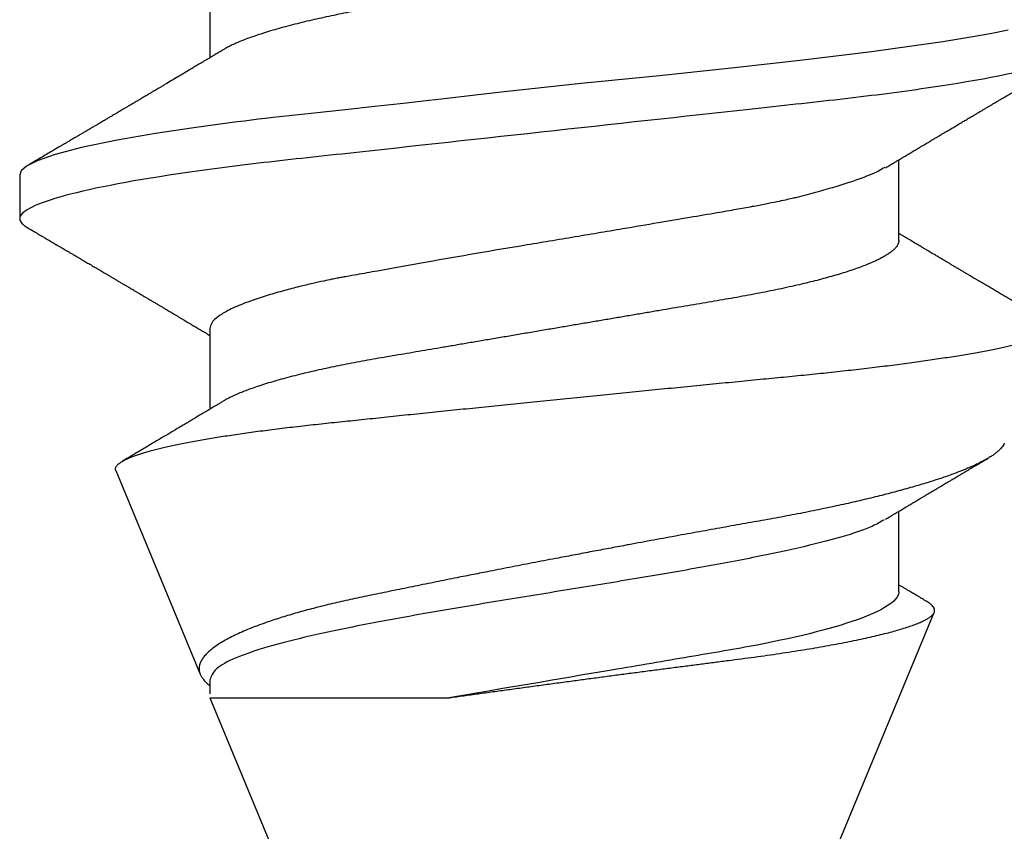
# Model space of a CAD drawing. Units: inches. Extents: x 0 to 10.9, y 0 to 12.4.
# Drawn here: x 4.9 to 5.1, y 7.6 to 7.8 of the extents above; entities that cross this region are included whole.
import ezdxf

# ---------------------------------------------------------------- set-up
doc = ezdxf.new("R2010")
doc.units = ezdxf.units.IN
doc.header["$MEASUREMENT"] = 0
doc.layers.add('Arcadia-Profile', color=5, linetype='Continuous')

# ---------------------------------------------------------------- blocks, each defined once
blk = doc.blocks.new('*U16')
at = {"layer": 'Arcadia-Profile'}
for p, q in [((0.5, 0.005), (0.32688, 0.07671)), ((0.25175, 0.06957), (0.23544, 0.06957)), ((0.32275, 0.06957), (0.30644, 0.06957)), ((0.34411, -0.06957), (0.5, -0.005)), ((0.34411, -0.06957), (0.34411, -0.02125)), ((0.19857, -0.06957), (0.21481, -0.06957)), ((0.2695, -0.06957), (0.28581, -0.06957)), ((0.3405, -0.06957), (0.34332, -0.06957)), ((0.29822, -0.08858), (0.33936, -0.07154)), ((0.23844, -0.108), (0.24731, -0.108))]:
    blk.add_line(p, q, dxfattribs=at)
at = {"layer": 'Arcadia-Profile', "flags": 128}
blk.add_lwpolyline([(0.20926, 0.09162), (0.20997, 0.08799), (0.2106, 0.08451), (0.21114, 0.0813), (0.2116, 0.07845), (0.21197, 0.07602), (0.21362, 0.06407), (0.21525, 0.05077), (0.21686, 0.03639), (0.21844, 0.02124), (0.22003, 0.00543), (0.22177, -0.01077), (0.22223, -0.0148), (0.22269, -0.01881), (0.22316, -0.02279), (0.22348, -0.02539), (0.22398, -0.02985), (0.22467, -0.03628), (0.22531, -0.04227), (0.22606, -0.04916), (0.22692, -0.05683), (0.2271, -0.05842), (0.22726, -0.05976), (0.22743, -0.06115), (0.2276, -0.06258), (0.22778, -0.06405), (0.22798, -0.06557), (0.22896, -0.07284), (0.23012, -0.08055), (0.23146, -0.08828), (0.23296, -0.09548), (0.23437, -0.10085), (0.23563, -0.10445), (0.23672, -0.10662), (0.23766, -0.1077), (0.23844, -0.108), (0.23844, -0.108)], dxfattribs=at)
at = {"layer": 'Arcadia-Profile'}
for points, knots in [([(0.21181, 0.108), (0.21309, 0.108), (0.21459, 0.10537), (0.21772, 0.09442), (0.21934, 0.08611), (0.2216, 0.07097), (0.22232, 0.06549), (0.22366, 0.05407), (0.22429, 0.04814), (0.2264, 0.02889), (0.22798, 0.01447), (0.23115, -0.01447), (0.23273, -0.02889), (0.23484, -0.04814), (0.23546, -0.05407), (0.23681, -0.06549), (0.23753, -0.07097), (0.23978, -0.08611), (0.24141, -0.09442), (0.24454, -0.10537), (0.24603, -0.108), (0.24731, -0.108)], [0, 0, 0, 0, 0.125, 0.125, 0.25, 0.25, 0.3125, 0.3125, 0.375, 0.375, 0.5, 0.5, 0.625, 0.625, 0.6875, 0.6875, 0.75, 0.75, 0.875, 0.875, 1, 1, 1, 1]), ([(0.23704, 0.06689), (0.23688, 0.06717), (0.23656, 0.06769), (0.23613, 0.06841), (0.23577, 0.06901), (0.23548, 0.0695), (0.23526, 0.06986), (0.23511, 0.07012), (0.23498, 0.07033), (0.23484, 0.07057), (0.23466, 0.07087), (0.23444, 0.07123), (0.23412, 0.07177), (0.23372, 0.07245), (0.23327, 0.0732), (0.23288, 0.07385), (0.23255, 0.0744), (0.23227, 0.07488), (0.23203, 0.07528), (0.23179, 0.07567), (0.23154, 0.07609), (0.23125, 0.07659), (0.23092, 0.07714), (0.23057, 0.07773), (0.23014, 0.07845), (0.22964, 0.07929), (0.22909, 0.08022), (0.22856, 0.08111), (0.22808, 0.08193), (0.22769, 0.08257), (0.2274, 0.08308), (0.22717, 0.08346), (0.22694, 0.08385), (0.22671, 0.08424), (0.22646, 0.08466), (0.22618, 0.08513), (0.22589, 0.08562), (0.22559, 0.08612), (0.22529, 0.08664), (0.22495, 0.08721), (0.2246, 0.08781), (0.22426, 0.08839), (0.22395, 0.0889), (0.22371, 0.08931), (0.22353, 0.08962), (0.22339, 0.08986), (0.22324, 0.0901), (0.22306, 0.09042), (0.22283, 0.09081), (0.22257, 0.09124), (0.22231, 0.09169), (0.22205, 0.09213), (0.22165, 0.09281), (0.22114, 0.09367), (0.22053, 0.0947), (0.21999, 0.09562), (0.21952, 0.09641), (0.21914, 0.09706), (0.21883, 0.0976), (0.21854, 0.09809), (0.21822, 0.09863), (0.21787, 0.09923), (0.21746, 0.09992), (0.21704, 0.10064), (0.2166, 0.10139), (0.21613, 0.10219), (0.21561, 0.10308), (0.21502, 0.10407), (0.21438, 0.10516), (0.21394, 0.10592), (0.2137, 0.10632)], [0, 0, 0, 0, 0.021375, 0.03972, 0.055031, 0.067305, 0.076539, 0.08273, 0.087048, 0.092973, 0.100638, 0.110046, 0.120502, 0.142117, 0.161182, 0.177696, 0.191942, 0.203404, 0.213714, 0.22291, 0.233175, 0.245781, 0.260442, 0.275502, 0.290692, 0.315269, 0.339346, 0.361896, 0.382816, 0.401494, 0.41117, 0.420926, 0.430795, 0.440777, 0.450973, 0.46263, 0.476123, 0.488142, 0.501317, 0.515652, 0.531146, 0.546691, 0.55975, 0.570224, 0.578109, 0.582756, 0.588715, 0.596667, 0.606612, 0.618234, 0.629773, 0.640959, 0.65179, 0.680785, 0.706886, 0.730076, 0.750242, 0.767358, 0.77929, 0.790863, 0.805007, 0.819888, 0.837098, 0.856817, 0.874469, 0.894602, 0.917221, 0.942325, 0.969918, 1, 1, 1, 1]), ([(0.29822, -0.08858), (0.29815, -0.0886), (0.29799, -0.08866), (0.29775, -0.08864), (0.29751, -0.08857), (0.29726, -0.08842), (0.29701, -0.0882), (0.29676, -0.08791), (0.2965, -0.08755), (0.29623, -0.08711), (0.29597, -0.08659), (0.2957, -0.08601), (0.29543, -0.08535), (0.29516, -0.08462), (0.2949, -0.08384), (0.29464, -0.083), (0.29437, -0.08209), (0.29411, -0.08111), (0.29384, -0.08007), (0.29357, -0.07896), (0.2933, -0.07777), (0.29303, -0.07651), (0.29276, -0.07518), (0.29249, -0.07379), (0.29222, -0.07233), (0.29195, -0.07083), (0.29169, -0.06928), (0.29143, -0.0677), (0.29117, -0.06607), (0.29092, -0.06437), (0.29067, -0.06262), (0.29041, -0.0608), (0.29016, -0.05893), (0.28991, -0.05698), (0.28966, -0.05499), (0.28942, -0.05294), (0.28917, -0.05084), (0.28894, -0.04873), (0.28871, -0.0466), (0.28848, -0.04446), (0.28826, -0.04228), (0.28802, -0.04007), (0.28779, -0.03781), (0.28755, -0.03552), (0.2873, -0.03318), (0.28705, -0.03079), (0.2868, -0.02838), (0.28655, -0.02594), (0.2863, -0.02346), (0.28604, -0.02097), (0.28578, -0.01845), (0.28552, -0.01591), (0.28526, -0.01334), (0.28499, -0.01076), (0.28473, -0.00816), (0.28446, -0.00554), (0.28419, -0.00289), (0.28392, -0.00021), (0.28365, 0.00248), (0.28338, 0.00517), (0.28311, 0.00787), (0.28284, 0.01054), (0.28258, 0.01318), (0.28232, 0.01579), (0.28206, 0.01839), (0.2818, 0.02099), (0.28154, 0.02358), (0.28129, 0.02617), (0.28103, 0.02876), (0.28077, 0.03136), (0.28052, 0.03394), (0.28027, 0.03649), (0.28002, 0.03903), (0.27978, 0.04151), (0.27954, 0.04393), (0.27932, 0.04629), (0.27909, 0.04862), (0.27886, 0.05093), (0.27863, 0.0532), (0.27839, 0.05545), (0.27815, 0.05768), (0.27791, 0.05988), (0.27766, 0.06204), (0.27741, 0.06416), (0.27716, 0.06624), (0.2769, 0.06827), (0.27665, 0.07025), (0.27639, 0.07217), (0.27613, 0.07404), (0.27587, 0.07587), (0.27561, 0.07764), (0.27534, 0.07936), (0.27508, 0.08104), (0.27481, 0.08267), (0.27454, 0.08424), (0.27427, 0.08574), (0.274, 0.08718), (0.27373, 0.08854), (0.27346, 0.08982), (0.2732, 0.09102), (0.27294, 0.09216), (0.27268, 0.09323), (0.27242, 0.09424), (0.27216, 0.09517), (0.2719, 0.09604), (0.27164, 0.09684), (0.27138, 0.09756), (0.27113, 0.09821), (0.27087, 0.09878), (0.27063, 0.09926), (0.27039, 0.09966), (0.27015, 0.09999), (0.26992, 0.10023), (0.26973, 0.10038), (0.26961, 0.10042), (0.26958, 0.10044)], [0, 0, 0, 0, 0.008447, 0.016896, 0.025343, 0.033849, 0.042357, 0.050863, 0.059554, 0.068247, 0.076938, 0.085693, 0.09445, 0.103204, 0.111654, 0.120104, 0.128553, 0.137061, 0.14557, 0.154078, 0.16277, 0.171464, 0.180156, 0.188912, 0.19767, 0.206426, 0.214886, 0.223348, 0.231808, 0.240327, 0.248847, 0.257366, 0.266071, 0.274778, 0.283482, 0.292251, 0.301022, 0.309792, 0.318237, 0.326685, 0.33513, 0.343631, 0.352133, 0.360634, 0.369305, 0.377978, 0.386649, 0.395378, 0.404109, 0.412839, 0.421615, 0.430393, 0.439169, 0.448006, 0.456844, 0.46568, 0.474707, 0.483735, 0.492762, 0.501854, 0.510948, 0.520041, 0.528863, 0.537687, 0.54651, 0.555394, 0.564279, 0.573163, 0.58224, 0.59132, 0.600397, 0.609542, 0.618688, 0.627832, 0.636645, 0.645459, 0.654271, 0.663142, 0.672015, 0.680886, 0.689938, 0.698992, 0.708044, 0.717158, 0.726273, 0.735386, 0.744473, 0.753561, 0.762648, 0.771797, 0.780947, 0.790096, 0.799439, 0.808784, 0.818127, 0.827538, 0.83695, 0.84636, 0.855545, 0.864731, 0.873916, 0.883165, 0.892415, 0.901663, 0.911113, 0.920565, 0.930015, 0.939535, 0.949057, 0.958576, 0.967754, 0.976934, 0.986112, 0.995353, 1, 1, 1, 1]), ([(0.26793, 0.09931), (0.26789, 0.09924), (0.26772, 0.09895), (0.26741, 0.09842), (0.26699, 0.09772), (0.26656, 0.09698), (0.26618, 0.09633), (0.26587, 0.0958), (0.26564, 0.09542), (0.26545, 0.0951), (0.2653, 0.09483), (0.26516, 0.0946), (0.26501, 0.09435), (0.26483, 0.09404), (0.26459, 0.09364), (0.26432, 0.09318), (0.26403, 0.09269), (0.26375, 0.0922), (0.26348, 0.09175), (0.2632, 0.09128), (0.26293, 0.09082), (0.26265, 0.09035), (0.26239, 0.08991), (0.26206, 0.08935), (0.26164, 0.08864), (0.26113, 0.08777), (0.26058, 0.08684), (0.26011, 0.08604), (0.25971, 0.08537), (0.25941, 0.08486), (0.25914, 0.0844), (0.25892, 0.08403), (0.25875, 0.08375), (0.25861, 0.08352), (0.25846, 0.08326), (0.25823, 0.08288), (0.25794, 0.08239), (0.2576, 0.0818), (0.25724, 0.0812), (0.25688, 0.08058), (0.25652, 0.07999), (0.25621, 0.07946), (0.25595, 0.07903), (0.25574, 0.07867), (0.25553, 0.07833), (0.25533, 0.07799), (0.25513, 0.07764), (0.25493, 0.07731), (0.25471, 0.07693), (0.25446, 0.07652), (0.25421, 0.0761), (0.25397, 0.07569), (0.25376, 0.07535), (0.25358, 0.07505), (0.25341, 0.07476), (0.25323, 0.07445), (0.25302, 0.0741), (0.2528, 0.07373), (0.25243, 0.07311), (0.25193, 0.07228), (0.25138, 0.07136), (0.25092, 0.07058), (0.25059, 0.07003), (0.25039, 0.0697), (0.25031, 0.06957)], [0, 0, 0, 0, 0.007387, 0.029238, 0.0531, 0.078023, 0.104006, 0.11804, 0.131351, 0.142351, 0.15102, 0.157658, 0.165471, 0.17632, 0.189597, 0.205299, 0.222652, 0.239057, 0.254307, 0.268401, 0.285895, 0.301242, 0.315834, 0.330383, 0.357072, 0.387419, 0.418107, 0.45067, 0.468279, 0.486186, 0.501806, 0.514699, 0.522916, 0.529923, 0.538596, 0.549423, 0.568199, 0.588011, 0.608301, 0.629068, 0.650027, 0.668153, 0.682632, 0.693498, 0.704325, 0.717562, 0.727603, 0.738922, 0.751526, 0.765416, 0.780489, 0.794193, 0.806322, 0.815554, 0.824612, 0.835075, 0.846941, 0.859856, 0.872871, 0.908923, 0.94413, 0.966264, 0.986997, 1, 1, 1, 1]), ([(0.29271, 0.09086), (0.2928, 0.09082), (0.29302, 0.09073), (0.29337, 0.09049), (0.29378, 0.09016), (0.29419, 0.08974), (0.29461, 0.08925), (0.29504, 0.08868), (0.29547, 0.08802), (0.29592, 0.08727), (0.29637, 0.08644), (0.29683, 0.08553), (0.2973, 0.08454), (0.29775, 0.0835), (0.29818, 0.08244), (0.29861, 0.08135), (0.29904, 0.0802), (0.29947, 0.07899), (0.2999, 0.07771), (0.30034, 0.07637), (0.30078, 0.07496), (0.30122, 0.07348), (0.30167, 0.07193), (0.30212, 0.07033), (0.30257, 0.06867), (0.30301, 0.06697), (0.30345, 0.06524), (0.30388, 0.06348), (0.30431, 0.06166), (0.30474, 0.0598), (0.30517, 0.05788), (0.30559, 0.05591), (0.30602, 0.05388), (0.30645, 0.0518), (0.30687, 0.04967), (0.30729, 0.04749), (0.30771, 0.04527), (0.30811, 0.04304), (0.30851, 0.04081), (0.30891, 0.03857), (0.30931, 0.0363), (0.30973, 0.034), (0.31015, 0.03167), (0.31058, 0.0293), (0.31101, 0.02688), (0.31146, 0.02443), (0.31192, 0.02195), (0.31238, 0.01945), (0.31284, 0.01693), (0.31337, 0.01411), (0.31395, 0.01101), (0.31459, 0.0076), (0.31524, 0.00419), (0.31582, 0.00113), (0.31633, -0.00155), (0.31678, -0.00387), (0.31723, -0.00618), (0.31767, -0.00849), (0.31812, -0.01079), (0.31864, -0.01342), (0.31922, -0.01637), (0.3198, -0.01927), (0.3203, -0.02178), (0.32073, -0.02392), (0.32116, -0.02605), (0.32159, -0.02817), (0.32202, -0.03027), (0.32244, -0.03235), (0.32286, -0.03441), (0.32328, -0.03643), (0.32369, -0.03839), (0.32409, -0.0403), (0.32449, -0.04213), (0.32489, -0.04393), (0.32531, -0.04569), (0.32573, -0.04741), (0.32617, -0.04909), (0.32661, -0.05074), (0.32706, -0.05234), (0.32752, -0.0539), (0.32798, -0.0554), (0.32845, -0.05685), (0.32898, -0.05839), (0.32956, -0.06), (0.3302, -0.06164), (0.33085, -0.06317), (0.3315, -0.06459), (0.33217, -0.0659), (0.33284, -0.06709), (0.33351, -0.06816), (0.33418, -0.06908), (0.33484, -0.06987), (0.3355, -0.07052), (0.33615, -0.07104), (0.3368, -0.07143), (0.33745, -0.07168), (0.33803, -0.07177), (0.33853, -0.07176), (0.33895, -0.07169), (0.33923, -0.07159), (0.33936, -0.07154)], [0, 0, 0, 0, 0.0071012, 0.0173149, 0.0275264, 0.0378195, 0.0481149, 0.0584081, 0.0689607, 0.0795159, 0.0900686, 0.1007114, 0.1113567, 0.1219994, 0.1315311, 0.1410646, 0.1505962, 0.1601937, 0.169793, 0.1793904, 0.1891951, 0.1990017, 0.2088064, 0.2186825, 0.2285607, 0.2384368, 0.2480037, 0.2575724, 0.2671393, 0.2767728, 0.286408, 0.2960415, 0.3058853, 0.3157311, 0.3255749, 0.3354917, 0.3454105, 0.3553274, 0.3648723, 0.3744193, 0.383964, 0.3935859, 0.4032101, 0.412832, 0.4226991, 0.4325685, 0.4424356, 0.4523878, 0.4623425, 0.4722948, 0.485595, 0.4988952, 0.5122871, 0.5256791, 0.5347994, 0.5439216, 0.5530419, 0.5622287, 0.5714173, 0.5806041, 0.5939591, 0.6073142, 0.6162793, 0.6252461, 0.6342111, 0.643372, 0.6525348, 0.6616957, 0.6709246, 0.6801555, 0.6893844, 0.6982651, 0.7071476, 0.7160281, 0.7249814, 0.7339368, 0.7428901, 0.7520748, 0.7612616, 0.7704463, 0.7797112, 0.7889784, 0.7982433, 0.8105394, 0.8228356, 0.8352164, 0.8475972, 0.8602442, 0.8728913, 0.8856301, 0.898369, 0.9108423, 0.9233156, 0.9358772, 0.9484389, 0.9612802, 0.9741216, 0.9827471, 0.9913745, 1, 1, 1, 1]), ([(0.30804, 0.06689), (0.30789, 0.06715), (0.30761, 0.06762), (0.30722, 0.06826), (0.30691, 0.06879), (0.30665, 0.06921), (0.30644, 0.06956), (0.30623, 0.06992), (0.30601, 0.07029), (0.30577, 0.07068), (0.30558, 0.07101), (0.3054, 0.07131), (0.30522, 0.07161), (0.305, 0.07198), (0.30474, 0.07242), (0.30446, 0.07288), (0.3042, 0.07332), (0.30396, 0.07372), (0.30375, 0.07406), (0.30357, 0.07437), (0.3034, 0.07465), (0.30324, 0.07492), (0.30307, 0.0752), (0.30288, 0.07552), (0.30262, 0.07597), (0.30229, 0.07651), (0.30193, 0.07713), (0.30158, 0.07772), (0.30126, 0.07825), (0.30098, 0.07873), (0.30074, 0.07913), (0.30053, 0.07947), (0.30036, 0.07977), (0.30019, 0.08005), (0.30001, 0.08036), (0.29979, 0.08072), (0.29955, 0.08114), (0.29929, 0.08157), (0.29902, 0.08202), (0.29877, 0.08244), (0.29855, 0.08283), (0.29835, 0.08315), (0.29819, 0.08343), (0.29804, 0.08368), (0.29789, 0.08393), (0.29771, 0.08423), (0.29748, 0.08463), (0.29721, 0.08508), (0.29694, 0.08554), (0.29665, 0.08604), (0.29634, 0.08655), (0.29604, 0.08707), (0.29585, 0.08739), (0.29576, 0.08754)], [0, 0, 0, 0, 0.036992, 0.068328, 0.094002, 0.114005, 0.129888, 0.144618, 0.165581, 0.184133, 0.201453, 0.213974, 0.227577, 0.24533, 0.267295, 0.29119, 0.312736, 0.331831, 0.348475, 0.363029, 0.376694, 0.389566, 0.402065, 0.417421, 0.436307, 0.466714, 0.496563, 0.525144, 0.552457, 0.574472, 0.594028, 0.610813, 0.624826, 0.636737, 0.651629, 0.669364, 0.690098, 0.711377, 0.732931, 0.754761, 0.77281, 0.788735, 0.802231, 0.813297, 0.824432, 0.838244, 0.857959, 0.881216, 0.903957, 0.924486, 0.953419, 0.978009, 1, 1, 1, 1]), ([(0.34411, -0.02125), (0.34398, -0.02028), (0.34371, -0.01836), (0.3433, -0.01541), (0.34289, -0.01241), (0.34247, -0.00936), (0.34204, -0.00625), (0.34162, -0.00309), (0.34118, 0.00009), (0.34077, 0.00321), (0.34036, 0.00624), (0.33996, 0.0092), (0.33957, 0.01215), (0.33918, 0.01512), (0.33879, 0.01809), (0.3384, 0.02107), (0.33802, 0.02402), (0.33764, 0.0269), (0.33728, 0.02971), (0.33693, 0.03245), (0.33658, 0.03514), (0.33624, 0.0378), (0.33589, 0.04042), (0.33553, 0.043), (0.33517, 0.04552), (0.33479, 0.04797), (0.33442, 0.05033), (0.33404, 0.05262), (0.33365, 0.05483), (0.33326, 0.05696), (0.33287, 0.05902), (0.33247, 0.061), (0.33207, 0.06288), (0.33167, 0.06465), (0.33127, 0.0663), (0.33087, 0.06784), (0.33048, 0.06927), (0.33008, 0.07059), (0.32969, 0.0718), (0.32929, 0.0729), (0.3289, 0.07386), (0.32852, 0.07468), (0.32815, 0.07536), (0.32779, 0.07591), (0.32743, 0.07633), (0.32708, 0.07662), (0.32674, 0.07678), (0.32639, 0.07681), (0.32603, 0.0767), (0.32566, 0.07647), (0.32529, 0.0761), (0.32497, 0.07568), (0.32477, 0.07534), (0.32469, 0.07521)], [0, 0, 0, 0, 0.019619, 0.039238, 0.059006, 0.078773, 0.09901, 0.119247, 0.139646, 0.160046, 0.178874, 0.197702, 0.216661, 0.23562, 0.254993, 0.274365, 0.29388, 0.313396, 0.3322, 0.351003, 0.369938, 0.388873, 0.408197, 0.427521, 0.446973, 0.466425, 0.485779, 0.505133, 0.524615, 0.544097, 0.563981, 0.583865, 0.603888, 0.62391, 0.643755, 0.663601, 0.683584, 0.703567, 0.723985, 0.744403, 0.764971, 0.78554, 0.805373, 0.825207, 0.845179, 0.86515, 0.885546, 0.905941, 0.926475, 0.947008, 0.967235, 0.987461, 1, 1, 1, 1]), ([(0.32468, 0.07521), (0.32458, 0.07504), (0.32433, 0.07462), (0.32394, 0.07397), (0.32351, 0.07326), (0.32307, 0.07251), (0.32266, 0.07182), (0.32228, 0.07118), (0.32195, 0.07064), (0.32164, 0.07011), (0.32143, 0.06976), (0.32132, 0.06958), (0.32131, 0.06957)], [0, 0, 0, 0, 0.091919, 0.221032, 0.345617, 0.473499, 0.615642, 0.714887, 0.811069, 0.903793, 0.995278, 1, 1, 1, 1]), ([(0.18075, 0.06957), (0.18089, 0.06956), (0.18116, 0.06954), (0.18158, 0.06937), (0.18201, 0.06909), (0.18246, 0.0687), (0.18291, 0.06819), (0.18337, 0.06758), (0.18382, 0.06686), (0.18427, 0.06606), (0.18473, 0.06515), (0.18519, 0.06414), (0.18565, 0.06302), (0.18612, 0.0618), (0.18659, 0.06049), (0.18706, 0.05908), (0.18753, 0.05758), (0.18799, 0.056), (0.18845, 0.05435), (0.1889, 0.05263), (0.18934, 0.05084), (0.18979, 0.04893), (0.19025, 0.04691), (0.19071, 0.04477), (0.19115, 0.04257), (0.19159, 0.04032), (0.19202, 0.03803), (0.19242, 0.03573), (0.19281, 0.03344), (0.1932, 0.03114), (0.19361, 0.02877), (0.19402, 0.02634), (0.19444, 0.02386), (0.19487, 0.02132), (0.19531, 0.01874), (0.19576, 0.01612), (0.19621, 0.01345), (0.19667, 0.01078), (0.19712, 0.00809), (0.19758, 0.00541), (0.19804, 0.00271), (0.19851, -0.00007), (0.199, -0.00292), (0.19949, -0.00584), (0.19999, -0.00873), (0.20047, -0.01161), (0.20096, -0.01445), (0.20143, -0.01721), (0.20188, -0.01987), (0.20232, -0.02243), (0.20274, -0.02495), (0.20316, -0.02741), (0.20357, -0.02981), (0.20397, -0.03215), (0.20435, -0.03442), (0.20474, -0.03665), (0.20513, -0.03884), (0.20553, -0.04098), (0.20594, -0.04306), (0.20636, -0.04509), (0.20679, -0.04707), (0.20723, -0.04904), (0.20769, -0.05099), (0.20818, -0.05291), (0.20866, -0.05475), (0.20915, -0.0565), (0.20965, -0.05815), (0.21014, -0.05968), (0.21061, -0.06107), (0.21108, -0.06235), (0.21155, -0.06352), (0.21201, -0.06459), (0.21247, -0.06556), (0.21287, -0.06633), (0.21312, -0.06673), (0.21321, -0.06689)], [0, 0, 0, 0, 0.01373, 0.027601, 0.041604, 0.055728, 0.069965, 0.084301, 0.0979, 0.111566, 0.125291, 0.139063, 0.152871, 0.166704, 0.18055, 0.194398, 0.208236, 0.222053, 0.235592, 0.24909, 0.262535, 0.275918, 0.29029, 0.304565, 0.318733, 0.332783, 0.346705, 0.360489, 0.3734, 0.386417, 0.399557, 0.412809, 0.426167, 0.43962, 0.453159, 0.466775, 0.480456, 0.494193, 0.507728, 0.521296, 0.534885, 0.548484, 0.56317, 0.577843, 0.592488, 0.607092, 0.621642, 0.636126, 0.649709, 0.663212, 0.676625, 0.689938, 0.703142, 0.71623, 0.729192, 0.742116, 0.755163, 0.76833, 0.78137, 0.794509, 0.807739, 0.82105, 0.835506, 0.850032, 0.864618, 0.879249, 0.893912, 0.908595, 0.922443, 0.936285, 0.950108, 0.963902, 0.977654, 0.991355, 1, 1, 1, 1]), ([(0.25175, 0.06957), (0.25189, 0.06956), (0.25216, 0.06954), (0.25258, 0.06937), (0.25301, 0.06909), (0.25346, 0.0687), (0.25391, 0.06819), (0.25437, 0.06758), (0.25482, 0.06686), (0.25527, 0.06606), (0.25573, 0.06515), (0.25619, 0.06414), (0.25665, 0.06302), (0.25712, 0.0618), (0.25759, 0.06049), (0.25806, 0.05908), (0.25853, 0.05758), (0.25899, 0.056), (0.25945, 0.05435), (0.2599, 0.05263), (0.26034, 0.05084), (0.26079, 0.04893), (0.26125, 0.04691), (0.26171, 0.04477), (0.26215, 0.04257), (0.26259, 0.04032), (0.26302, 0.03803), (0.26342, 0.03573), (0.26381, 0.03344), (0.2642, 0.03114), (0.26461, 0.02877), (0.26502, 0.02634), (0.26544, 0.02386), (0.26587, 0.02132), (0.26631, 0.01874), (0.26676, 0.01612), (0.26721, 0.01345), (0.26767, 0.01078), (0.26812, 0.00809), (0.26858, 0.00541), (0.26904, 0.00271), (0.26951, -0.00007), (0.27, -0.00292), (0.27049, -0.00584), (0.27099, -0.00873), (0.27147, -0.01161), (0.27196, -0.01445), (0.27243, -0.01721), (0.27288, -0.01987), (0.27332, -0.02243), (0.27374, -0.02495), (0.27416, -0.02741), (0.27457, -0.02981), (0.27497, -0.03215), (0.27535, -0.03442), (0.27574, -0.03665), (0.27613, -0.03884), (0.27653, -0.04098), (0.27694, -0.04306), (0.27736, -0.04509), (0.27779, -0.04707), (0.27823, -0.04904), (0.27869, -0.05099), (0.27918, -0.05291), (0.27966, -0.05475), (0.28015, -0.0565), (0.28065, -0.05815), (0.28114, -0.05968), (0.28161, -0.06107), (0.28208, -0.06235), (0.28255, -0.06352), (0.28301, -0.06459), (0.28347, -0.06556), (0.28387, -0.06633), (0.28412, -0.06673), (0.28421, -0.06689)], [0, 0, 0, 0, 0.01373, 0.027601, 0.041604, 0.055729, 0.069966, 0.084302, 0.097901, 0.111568, 0.125293, 0.139065, 0.152873, 0.166706, 0.180552, 0.1944, 0.208238, 0.222056, 0.235595, 0.249093, 0.262538, 0.275922, 0.290293, 0.304569, 0.318737, 0.332787, 0.34671, 0.360494, 0.373404, 0.386422, 0.399562, 0.412814, 0.426172, 0.439625, 0.453165, 0.46678, 0.480462, 0.494199, 0.507734, 0.521302, 0.534891, 0.548491, 0.563177, 0.57785, 0.592495, 0.607099, 0.62165, 0.636134, 0.649718, 0.663221, 0.676633, 0.689947, 0.703151, 0.716239, 0.729201, 0.742125, 0.755172, 0.768339, 0.78138, 0.794519, 0.807749, 0.821061, 0.835516, 0.850043, 0.864628, 0.87926, 0.893923, 0.908606, 0.922455, 0.936296, 0.95012, 0.963914, 0.977667, 0.991368, 1, 1, 1, 1]), ([(0.32275, 0.06957), (0.32428, 0.06957), (0.32612, 0.06711), (0.3299, 0.05708), (0.33182, 0.04955), (0.3343, 0.03662), (0.33504, 0.03213), (0.33671, 0.02229), (0.33761, 0.01701), (0.34039, 0.00065), (0.34235, -0.0109), (0.34411, -0.02125)], [0, 0, 0, 0, 0.25, 0.25, 0.5, 0.5, 0.625, 0.625, 0.75, 0.75, 1, 1, 1, 1]), ([(0.23697, 0.06672), (0.23722, 0.06633), (0.23801, 0.06509), (0.23901, 0.06247), (0.23992, 0.05983), (0.24043, 0.05827), (0.24094, 0.05661), (0.24145, 0.05485), (0.24197, 0.05299), (0.2425, 0.05103), (0.24294, 0.04936), (0.24329, 0.0479), (0.24359, 0.04656), (0.24396, 0.04479), (0.24441, 0.04256), (0.24493, 0.03984), (0.24552, 0.03658), (0.24624, 0.0324), (0.24713, 0.02718), (0.24821, 0.02082), (0.24956, 0.0129), (0.25113, 0.00356), (0.25286, -0.00684), (0.25459, -0.0171), (0.25631, -0.02684), (0.25767, -0.03439), (0.25854, -0.03927), (0.25896, -0.04161), (0.25916, -0.04276), (0.25927, -0.04333), (0.25932, -0.04362), (0.25934, -0.04376), (0.25935, -0.04383), (0.25936, -0.04386), (0.25936, -0.04388), (0.25937, -0.04389), (0.25937, -0.04389), (0.25937, -0.0439), (0.25937, -0.0439), (0.25944, -0.04425), (0.25961, -0.04516), (0.25997, -0.04681), (0.26046, -0.04902), (0.26111, -0.0517), (0.2619, -0.05474), (0.263, -0.05858), (0.26431, -0.06245), (0.2657, -0.06567), (0.26706, -0.06799), (0.26833, -0.06934), (0.26915, -0.0695), (0.2695, -0.06957)], [0, 0, 0, 0, 0.0235474, 0.0752803, 0.0900831, 0.1048904, 0.1197022, 0.1345185, 0.1493395, 0.1641651, 0.1789955, 0.1856225, 0.194836, 0.2066362, 0.2210232, 0.2379969, 0.2575572, 0.2797037, 0.3105654, 0.3445295, 0.3815965, 0.4337163, 0.4858366, 0.5379571, 0.5900781, 0.6400075, 0.6649485, 0.6774115, 0.683641, 0.6867553, 0.6883122, 0.6890907, 0.6894799, 0.6896745, 0.6897718, 0.6898205, 0.6898448, 0.6898569, 0.689863, 0.6898661, 0.6966598, 0.7076632, 0.7228784, 0.7423052, 0.7659429, 0.7937907, 0.8403845, 0.8820919, 0.9189111, 0.9649531, 1, 1, 1, 1]), ([(0.30814, 0.06659), (0.30857, 0.06589), (0.30975, 0.06401), (0.31166, 0.05814), (0.31388, 0.04953), (0.31609, 0.03889), (0.31831, 0.0268), (0.32053, 0.01366), (0.32275, 0), (0.32497, -0.01366), (0.32719, -0.0268), (0.32941, -0.0389), (0.33163, -0.04951), (0.33384, -0.05823), (0.33606, -0.06466), (0.33828, -0.06879), (0.33976, -0.06931), (0.3405, -0.06957)], [0, 0, 0, 0, 0.040073, 0.108639, 0.177205, 0.245772, 0.314338, 0.382904, 0.45147, 0.520037, 0.588603, 0.657169, 0.725735, 0.794301, 0.862868, 0.931434, 1, 1, 1, 1]), ([(0.21321, -0.06689), (0.21338, -0.06718), (0.2137, -0.06772), (0.21415, -0.06847), (0.21454, -0.06911), (0.21487, -0.06967), (0.21517, -0.07017), (0.21546, -0.07066), (0.21583, -0.07127), (0.21625, -0.07198), (0.21673, -0.07279), (0.21726, -0.07366), (0.21785, -0.07465), (0.21853, -0.0758), (0.21926, -0.07702), (0.21988, -0.07806), (0.22037, -0.07889), (0.22072, -0.07948), (0.22103, -0.08), (0.22129, -0.08044), (0.22154, -0.08086), (0.22182, -0.08133), (0.22215, -0.08189), (0.22253, -0.08253), (0.22294, -0.08323), (0.22337, -0.08394), (0.22379, -0.08465), (0.2242, -0.08536), (0.22461, -0.08604), (0.22497, -0.08666), (0.22528, -0.08718), (0.22554, -0.08762), (0.22578, -0.08802), (0.22601, -0.08841), (0.22626, -0.08883), (0.22654, -0.08931), (0.22687, -0.08987), (0.22727, -0.09054), (0.22772, -0.09131), (0.22813, -0.09201), (0.22849, -0.09263), (0.22877, -0.0931), (0.22904, -0.09355), (0.22927, -0.09395), (0.22947, -0.09427), (0.22962, -0.09454), (0.22974, -0.09474), (0.22988, -0.09498), (0.23008, -0.09531), (0.23036, -0.09578), (0.23068, -0.09633), (0.23105, -0.09696), (0.23142, -0.0976), (0.2318, -0.09824), (0.23215, -0.09883), (0.23249, -0.09942), (0.23286, -0.10004), (0.23326, -0.10073), (0.23376, -0.10158), (0.23436, -0.1026), (0.23506, -0.10379), (0.23579, -0.10503), (0.23629, -0.10589), (0.23655, -0.10632)], [0, 0, 0, 0, 0.022021, 0.041178, 0.057465, 0.070985, 0.083593, 0.095975, 0.108132, 0.129786, 0.150275, 0.169692, 0.196588, 0.225623, 0.25722, 0.289323, 0.30515, 0.320674, 0.334033, 0.344666, 0.354269, 0.366128, 0.380329, 0.396863, 0.415118, 0.433238, 0.451224, 0.469076, 0.486785, 0.503128, 0.516005, 0.527029, 0.536493, 0.546333, 0.5569, 0.568196, 0.582707, 0.599629, 0.619098, 0.641114, 0.653078, 0.66564, 0.6773, 0.687287, 0.695599, 0.702237, 0.7072, 0.711361, 0.72031, 0.732351, 0.747256, 0.76208, 0.779871, 0.796011, 0.810499, 0.824823, 0.840655, 0.857999, 0.876854, 0.905216, 0.935422, 0.967016, 1, 1, 1, 1]), ([(0.28421, -0.06689), (0.28434, -0.06712), (0.2846, -0.06755), (0.28496, -0.06815), (0.28527, -0.06867), (0.28554, -0.06911), (0.28575, -0.06946), (0.28591, -0.06973), (0.28602, -0.06992), (0.28611, -0.07007), (0.2862, -0.07021), (0.28629, -0.07036), (0.28639, -0.07054), (0.2865, -0.07073), (0.28673, -0.0711), (0.28708, -0.07168), (0.28748, -0.07236), (0.28782, -0.07293), (0.28806, -0.07332), (0.28826, -0.07366), (0.28845, -0.07398), (0.28866, -0.07433), (0.28904, -0.07497), (0.28958, -0.07587), (0.29025, -0.077), (0.29089, -0.07808), (0.29149, -0.0791), (0.29209, -0.08011), (0.29272, -0.08116), (0.29337, -0.08226), (0.29404, -0.08339), (0.2947, -0.0845), (0.29533, -0.08557), (0.29586, -0.08647), (0.2962, -0.08704), (0.29634, -0.08728), (0.29634, -0.08729)], [0, 0, 0, 0, 0.033619, 0.063225, 0.088816, 0.110384, 0.127929, 0.140537, 0.14972, 0.156027, 0.162701, 0.170269, 0.178732, 0.188091, 0.198338, 0.233879, 0.27378, 0.29775, 0.317324, 0.332395, 0.347195, 0.364528, 0.384392, 0.440979, 0.497518, 0.550288, 0.599044, 0.647334, 0.69904, 0.753399, 0.809296, 0.865303, 0.915973, 0.965996, 0.998408, 1, 1, 1, 1]), ([(0.2492, -0.10632), (0.24935, -0.10607), (0.24963, -0.10559), (0.25002, -0.10493), (0.25035, -0.10438), (0.25061, -0.10392), (0.25089, -0.10344), (0.25122, -0.10288), (0.25165, -0.10216), (0.25213, -0.10134), (0.25267, -0.10042), (0.25313, -0.09964), (0.25349, -0.09902), (0.25374, -0.09859), (0.25398, -0.09819), (0.25419, -0.09784), (0.25436, -0.09755), (0.25449, -0.09732), (0.25463, -0.09708), (0.25481, -0.09678), (0.25505, -0.09638), (0.25533, -0.09589), (0.25562, -0.0954), (0.2559, -0.09493), (0.25616, -0.09449), (0.25642, -0.09405), (0.25669, -0.09359), (0.25695, -0.09315), (0.25718, -0.09276), (0.25737, -0.09244), (0.25753, -0.09216), (0.2577, -0.09188), (0.25789, -0.09154), (0.25813, -0.09114), (0.25841, -0.09067), (0.25872, -0.09014), (0.25905, -0.08959), (0.25937, -0.08904), (0.25969, -0.08849), (0.26002, -0.08795), (0.26033, -0.08742), (0.26061, -0.08695), (0.26084, -0.08656), (0.26102, -0.08625), (0.26119, -0.08597), (0.26137, -0.08565), (0.26161, -0.08525), (0.26188, -0.08479), (0.26217, -0.08431), (0.26244, -0.08385), (0.26269, -0.08342), (0.26292, -0.08305), (0.26311, -0.08272), (0.26327, -0.08245), (0.26342, -0.0822), (0.2636, -0.08189), (0.26384, -0.08149), (0.26413, -0.08099), (0.26445, -0.08046), (0.26478, -0.07991), (0.26509, -0.07937), (0.2654, -0.07885), (0.26569, -0.07837), (0.26595, -0.07794), (0.26617, -0.07756), (0.26639, -0.0772), (0.26663, -0.07679), (0.2669, -0.07633), (0.2672, -0.07584), (0.26749, -0.07535), (0.26777, -0.07487), (0.26803, -0.07443), (0.26826, -0.07405), (0.26847, -0.07371), (0.26867, -0.07337), (0.26889, -0.073), (0.26913, -0.07259), (0.26939, -0.07216), (0.26965, -0.07173), (0.2699, -0.0713), (0.27014, -0.07091), (0.27033, -0.07058), (0.27048, -0.07034), (0.2706, -0.07013), (0.27075, -0.06988), (0.27087, -0.06968), (0.27094, -0.06957)], [0, 0, 0, 0, 0.020704, 0.038615, 0.053734, 0.066063, 0.075623, 0.092925, 0.11137, 0.134818, 0.159819, 0.186342, 0.198175, 0.210281, 0.221521, 0.231028, 0.238804, 0.244849, 0.24973, 0.258272, 0.2693, 0.282814, 0.297958, 0.309396, 0.321191, 0.333342, 0.345849, 0.358499, 0.369284, 0.377713, 0.384442, 0.391764, 0.400901, 0.411853, 0.424605, 0.439604, 0.454582, 0.469541, 0.48448, 0.499399, 0.514182, 0.527245, 0.538085, 0.545998, 0.552549, 0.56095, 0.57181, 0.585225, 0.598512, 0.611461, 0.622739, 0.633273, 0.642058, 0.649061, 0.65523, 0.66292, 0.674302, 0.688032, 0.703246, 0.718214, 0.732887, 0.747012, 0.760713, 0.772566, 0.782201, 0.791284, 0.802422, 0.815528, 0.829065, 0.84248, 0.855771, 0.867872, 0.878407, 0.887275, 0.895653, 0.905899, 0.917374, 0.929411, 0.941233, 0.95284, 0.964067, 0.97357, 0.97937, 0.984099, 0.990624, 1, 1, 1, 1]), ([(0.33936, -0.07154), (0.33954, -0.07145), (0.3399, -0.07128), (0.34046, -0.07087), (0.34103, -0.07035), (0.34145, -0.06991), (0.34168, -0.06961), (0.34172, -0.06957)], [0, 0, 0, 0, 0.239359, 0.478719, 0.719731, 0.960743, 1, 1, 1, 1]), ([(0.24731, -0.108), (0.24731, -0.108), (0.24742, -0.108), (0.24765, -0.10796), (0.248, -0.10778), (0.24836, -0.10749), (0.24872, -0.10706), (0.249, -0.10667), (0.24917, -0.10637), (0.24921, -0.10631)], [0, 0, 0, 0, 0.000101, 0.185637, 0.372739, 0.561322, 0.751296, 0.942568, 1, 1, 1, 1])]:
    blk.add_open_spline(points, degree=3, knots=knots, dxfattribs=at)

msp = doc.modelspace()

# ---------------------------------------------------------------- block references
at = {"layer": 'Arcadia-Profile', "lineweight": -3, "rotation": 270}
msp.add_blockref('*U16', (5.05208, 7.99307), dxfattribs=at)

doc.saveas('drawing.dxf')
